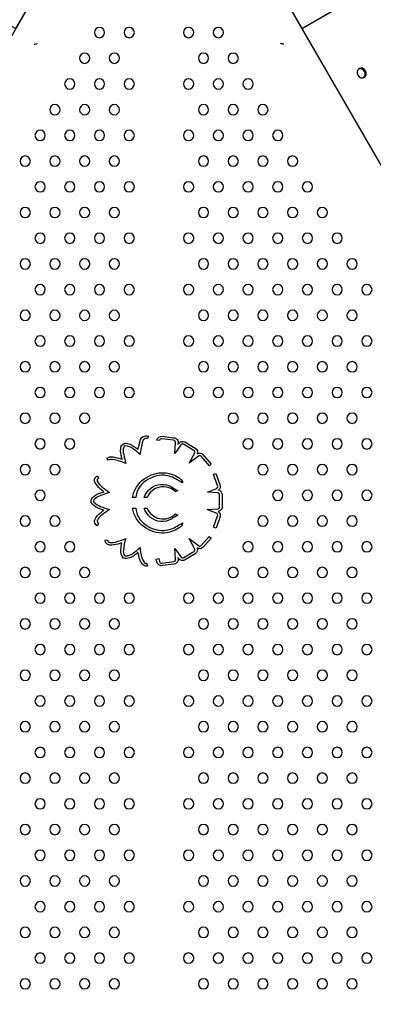
# Model space of a CAD drawing. Units: millimetres. Extents: x 13232.2 to 13239.7, y 10596.75 to 10603.31.
# Drawn here: x 13235.45 to 13235.72, y 10599.09 to 10599.86 of the extents above; entities that cross this region are included whole.
import ezdxf

# ---------------------------------------------------------------- set-up
doc = ezdxf.new("R2010")
doc.units = ezdxf.units.MM
doc.layers.add('superior-DIM', color=7, linetype='Continuous')

msp = doc.modelspace()

# ---------------------------------------------------------------- linework, layer by layer
at = {"layer": 'superior-DIM'}
for p, q in [((13235.66832, 10599.85101), (13236.83736, 10600.52596)), ((13235.5278, 10599.99336), (13235.01107, 10599.09835)), ((13236.10286, 10599.09835), (13235.58654, 10599.99265)), ((13235.54881, 10599.53389), (13235.54807, 10599.53203)), ((13235.5595, 10599.53387), (13235.56835, 10599.53279)), ((13235.55738, 10599.53058), (13235.55541, 10599.53094)), ((13235.56823, 10599.53079), (13235.55923, 10599.53189)), ((13235.57408, 10599.52727), (13235.56932, 10599.52047)), ((13235.56933, 10599.52068), (13235.56983, 10599.52865)), ((13235.57176, 10599.52745), (13235.57242, 10599.52839)), ((13235.57181, 10599.52831), (13235.57176, 10599.52745)), ((13235.58417, 10599.52287), (13235.57607, 10599.52779)), ((13235.57708, 10599.52953), (13235.58515, 10599.52462)), ((13235.56932, 10599.52047), (13235.56933, 10599.52068)), ((13235.58055, 10599.51284), (13235.58471, 10599.52056)), ((13235.58769, 10599.51831), (13235.58055, 10599.51284)), ((13235.59618, 10599.51094), (13235.58976, 10599.51832)), ((13235.59122, 10599.51969), (13235.59769, 10599.51226)), ((13235.51752, 10599.51522), (13235.51652, 10599.51696)), ((13235.59769, 10599.51226), (13235.59618, 10599.51094)), ((13235.50918, 10599.50304), (13235.50992, 10599.50118)), ((13235.59941, 10599.50418), (13235.60129, 10599.50484)), ((13235.60245, 10599.49549), (13235.59941, 10599.50418)), ((13235.60129, 10599.50484), (13235.60429, 10599.49628)), ((13235.59474, 10599.49038), (13235.60125, 10599.49303)), ((13235.60218, 10599.48993), (13235.59474, 10599.49038)), ((13235.60414, 10599.47923), (13235.60414, 10599.48816)), ((13235.60614, 10599.48814), (13235.60614, 10599.47934)), ((13235.53891, 10599.48613), (13235.53645, 10599.48613)), ((13235.5477, 10599.48613), (13235.54561, 10599.48613)), ((13235.53645, 10599.47799), (13235.53891, 10599.47799)), ((13235.54561, 10599.47799), (13235.5477, 10599.47799)), ((13235.59436, 10599.47691), (13235.60284, 10599.4774)), ((13235.60144, 10599.47403), (13235.59436, 10599.47691)), ((13235.5995, 10599.46316), (13235.60257, 10599.47205)), ((13235.60446, 10599.47142), (13235.60139, 10599.46251)), ((13235.50999, 10599.4661), (13235.5092, 10599.46426)), ((13235.58983, 10599.44889), (13235.59602, 10599.45593)), ((13235.59602, 10599.45593), (13235.59752, 10599.45461)), ((13235.60139, 10599.46251), (13235.5995, 10599.46316)), ((13235.51533, 10599.45328), (13235.51731, 10599.453)), ((13235.58472, 10599.44655), (13235.58054, 10599.4543)), ((13235.58054, 10599.4543), (13235.58764, 10599.44886)), ((13235.59752, 10599.45461), (13235.59132, 10599.44756)), ((13235.56985, 10599.43836), (13235.56931, 10599.44668)), ((13235.56931, 10599.44668), (13235.57394, 10599.44005)), ((13235.57636, 10599.43949), (13235.58419, 10599.44427)), ((13235.5852, 10599.44255), (13235.57748, 10599.43783)), ((13235.54747, 10599.43486), (13235.54803, 10599.43294)), ((13235.55488, 10599.43826), (13235.55683, 10599.43869)), ((13235.55923, 10599.43525), (13235.56851, 10599.43639)), ((13235.56875, 10599.43441), (13235.55954, 10599.43328)), ((13235.57177, 10599.43967), (13235.57184, 10599.43864)), ((13235.57223, 10599.439), (13235.57177, 10599.43967))]:
    msp.add_line(p, q, dxfattribs=at)
msp.add_lwpolyline([(13234.27605, 10600.52606), (13233.92657, 10599.91974), (13235.09561, 10599.24479), (13234.96521, 10599.04794), (13235.30396, 10599.04794), (13235.30396, 10598.14794), (13235.80996, 10598.14794), (13235.80996, 10599.04794), (13236.13183, 10599.04794), (13236.01832, 10599.24479), (13237.18794, 10599.92007), (13236.83736, 10600.52596), (13235.66832, 10599.85101), (13235.55734, 10600.04323), (13235.44561, 10599.85101), (13234.27605, 10600.52606)], dxfattribs=at)
at = {"layer": 'superior-DIM', "extrusion": (0, 0, -1)}
for centre in [(-13235.51078, 10599.84794), (-13235.53387, 10599.84794), (-13235.58006, 10599.84794), (-13235.60315, 10599.84794), (-13235.49923, 10599.82794), (-13235.52232, 10599.82794), (-13235.59161, 10599.82794), (-13235.6147, 10599.82794), (-13235.48768, 10599.80794), (-13235.51078, 10599.80794), (-13235.53387, 10599.80794), (-13235.58006, 10599.80794), (-13235.60315, 10599.80794), (-13235.62625, 10599.80794), (-13235.47614, 10599.78794), (-13235.49923, 10599.78794), (-13235.52232, 10599.78794), (-13235.59161, 10599.78794), (-13235.6147, 10599.78794), (-13235.63779, 10599.78794), (-13235.46459, 10599.76794), (-13235.48768, 10599.76794), (-13235.51078, 10599.76794), (-13235.53387, 10599.76794), (-13235.58006, 10599.76794), (-13235.60315, 10599.76794), (-13235.62625, 10599.76794), (-13235.64934, 10599.76794), (-13235.45304, 10599.74794), (-13235.47614, 10599.74794), (-13235.49923, 10599.74794), (-13235.52232, 10599.74794), (-13235.59161, 10599.74794), (-13235.6147, 10599.74794), (-13235.63779, 10599.74794), (-13235.66089, 10599.74794), (-13235.46459, 10599.72794), (-13235.48768, 10599.72794), (-13235.51078, 10599.72794), (-13235.53387, 10599.72794), (-13235.58006, 10599.72794), (-13235.60315, 10599.72794), (-13235.62625, 10599.72794), (-13235.64934, 10599.72794), (-13235.67243, 10599.72794), (-13235.45304, 10599.70794), (-13235.47614, 10599.70794), (-13235.49923, 10599.70794), (-13235.52232, 10599.70794), (-13235.59161, 10599.70794), (-13235.6147, 10599.70794), (-13235.63779, 10599.70794), (-13235.66089, 10599.70794), (-13235.68398, 10599.70794), (-13235.46459, 10599.68794), (-13235.48768, 10599.68794), (-13235.51078, 10599.68794), (-13235.53387, 10599.68794), (-13235.58006, 10599.68794), (-13235.60315, 10599.68794), (-13235.62625, 10599.68794), (-13235.64934, 10599.68794), (-13235.67243, 10599.68794), (-13235.69553, 10599.68794), (-13235.45304, 10599.66794), (-13235.47614, 10599.66794), (-13235.49923, 10599.66794), (-13235.52232, 10599.66794), (-13235.59161, 10599.66794), (-13235.6147, 10599.66794), (-13235.63779, 10599.66794), (-13235.66089, 10599.66794), (-13235.68398, 10599.66794), (-13235.70708, 10599.66794), (-13235.46459, 10599.64794), (-13235.48768, 10599.64794), (-13235.51078, 10599.64794), (-13235.53387, 10599.64794), (-13235.58006, 10599.64794), (-13235.60315, 10599.64794), (-13235.62625, 10599.64794), (-13235.64934, 10599.64794), (-13235.67243, 10599.64794), (-13235.69553, 10599.64794), (-13235.71862, 10599.64794), (-13235.45304, 10599.62794), (-13235.47614, 10599.62794), (-13235.49923, 10599.62794), (-13235.52232, 10599.62794), (-13235.59161, 10599.62794), (-13235.6147, 10599.62794), (-13235.63779, 10599.62794), (-13235.66089, 10599.62794), (-13235.68398, 10599.62794), (-13235.70708, 10599.62794), (-13235.46459, 10599.60794), (-13235.48768, 10599.60794), (-13235.51078, 10599.60794), (-13235.53387, 10599.60794), (-13235.58006, 10599.60794), (-13235.60315, 10599.60794), (-13235.62625, 10599.60794), (-13235.64934, 10599.60794), (-13235.67243, 10599.60794), (-13235.69553, 10599.60794), (-13235.71862, 10599.60794), (-13235.45304, 10599.58794), (-13235.47614, 10599.58794), (-13235.49923, 10599.58794), (-13235.52232, 10599.58794), (-13235.59161, 10599.58794), (-13235.6147, 10599.58794), (-13235.63779, 10599.58794), (-13235.66089, 10599.58794), (-13235.68398, 10599.58794), (-13235.70708, 10599.58794), (-13235.46459, 10599.56794), (-13235.48768, 10599.56794), (-13235.51078, 10599.56794), (-13235.53387, 10599.56794), (-13235.58006, 10599.56794), (-13235.60315, 10599.56794), (-13235.62625, 10599.56794), (-13235.64934, 10599.56794), (-13235.67243, 10599.56794), (-13235.69553, 10599.56794), (-13235.71862, 10599.56794), (-13235.45304, 10599.54794), (-13235.47614, 10599.54794), (-13235.49923, 10599.54794), (-13235.6147, 10599.54794), (-13235.63779, 10599.54794), (-13235.66089, 10599.54794), (-13235.68398, 10599.54794), (-13235.70708, 10599.54794), (-13235.46459, 10599.52794), (-13235.48768, 10599.52794), (-13235.62625, 10599.52794), (-13235.64934, 10599.52794), (-13235.67243, 10599.52794), (-13235.69553, 10599.52794), (-13235.71862, 10599.52794), (-13235.45304, 10599.50794), (-13235.47614, 10599.50794), (-13235.63779, 10599.50794), (-13235.66089, 10599.50794), (-13235.68398, 10599.50794), (-13235.70708, 10599.50794), (-13235.46459, 10599.48794), (-13235.64934, 10599.48794), (-13235.67243, 10599.48794), (-13235.69553, 10599.48794), (-13235.71862, 10599.48794), (-13235.45304, 10599.46794), (-13235.47614, 10599.46794), (-13235.63779, 10599.46794), (-13235.66089, 10599.46794), (-13235.68398, 10599.46794), (-13235.70708, 10599.46794), (-13235.46459, 10599.44794), (-13235.48768, 10599.44794), (-13235.62625, 10599.44794), (-13235.64934, 10599.44794), (-13235.67243, 10599.44794), (-13235.69553, 10599.44794), (-13235.71862, 10599.44794), (-13235.45304, 10599.42794), (-13235.47614, 10599.42794), (-13235.49923, 10599.42794), (-13235.6147, 10599.42794), (-13235.63779, 10599.42794), (-13235.66089, 10599.42794), (-13235.68398, 10599.42794), (-13235.70708, 10599.42794), (-13235.46459, 10599.40794), (-13235.48768, 10599.40794), (-13235.51078, 10599.40794), (-13235.53387, 10599.40794), (-13235.58006, 10599.40794), (-13235.60315, 10599.40794), (-13235.62625, 10599.40794), (-13235.64934, 10599.40794), (-13235.67243, 10599.40794), (-13235.69553, 10599.40794), (-13235.71862, 10599.40794), (-13235.45304, 10599.38794), (-13235.47614, 10599.38794), (-13235.49923, 10599.38794), (-13235.52232, 10599.38794), (-13235.59161, 10599.38794), (-13235.6147, 10599.38794), (-13235.63779, 10599.38794), (-13235.66089, 10599.38794), (-13235.68398, 10599.38794), (-13235.70708, 10599.38794), (-13235.46459, 10599.36794), (-13235.48768, 10599.36794), (-13235.51078, 10599.36794), (-13235.53387, 10599.36794), (-13235.58006, 10599.36794), (-13235.60315, 10599.36794), (-13235.62625, 10599.36794), (-13235.64934, 10599.36794), (-13235.67243, 10599.36794), (-13235.69553, 10599.36794), (-13235.71862, 10599.36794), (-13235.45304, 10599.34794), (-13235.47614, 10599.34794), (-13235.49923, 10599.34794), (-13235.52232, 10599.34794), (-13235.59161, 10599.34794), (-13235.6147, 10599.34794), (-13235.63779, 10599.34794), (-13235.66089, 10599.34794), (-13235.68398, 10599.34794), (-13235.70708, 10599.34794), (-13235.46459, 10599.32794), (-13235.48768, 10599.32794), (-13235.51078, 10599.32794), (-13235.53387, 10599.32794), (-13235.58006, 10599.32794), (-13235.60315, 10599.32794), (-13235.62625, 10599.32794), (-13235.64934, 10599.32794), (-13235.67243, 10599.32794), (-13235.69553, 10599.32794), (-13235.71862, 10599.32794), (-13235.45304, 10599.30794), (-13235.47614, 10599.30794), (-13235.49923, 10599.30794), (-13235.52232, 10599.30794), (-13235.59161, 10599.30794), (-13235.6147, 10599.30794), (-13235.63779, 10599.30794), (-13235.66089, 10599.30794), (-13235.68398, 10599.30794), (-13235.70708, 10599.30794), (-13235.46459, 10599.28794), (-13235.48768, 10599.28794), (-13235.51078, 10599.28794), (-13235.53387, 10599.28794), (-13235.58006, 10599.28794), (-13235.60315, 10599.28794), (-13235.62625, 10599.28794), (-13235.64934, 10599.28794), (-13235.67243, 10599.28794), (-13235.69553, 10599.28794), (-13235.71862, 10599.28794), (-13235.45304, 10599.26794), (-13235.47614, 10599.26794), (-13235.49923, 10599.26794), (-13235.52232, 10599.26794), (-13235.59161, 10599.26794), (-13235.6147, 10599.26794), (-13235.63779, 10599.26794), (-13235.66089, 10599.26794), (-13235.68398, 10599.26794), (-13235.70708, 10599.26794), (-13235.46459, 10599.24794), (-13235.48768, 10599.24794), (-13235.51078, 10599.24794), (-13235.53387, 10599.24794), (-13235.58006, 10599.24794), (-13235.60315, 10599.24794), (-13235.62625, 10599.24794), (-13235.64934, 10599.24794), (-13235.67243, 10599.24794), (-13235.69553, 10599.24794), (-13235.71862, 10599.24794), (-13235.45304, 10599.22794), (-13235.47614, 10599.22794), (-13235.49923, 10599.22794), (-13235.52232, 10599.22794), (-13235.59161, 10599.22794), (-13235.6147, 10599.22794), (-13235.63779, 10599.22794), (-13235.66089, 10599.22794), (-13235.68398, 10599.22794), (-13235.70708, 10599.22794), (-13235.46459, 10599.20794), (-13235.48768, 10599.20794), (-13235.51078, 10599.20794), (-13235.53387, 10599.20794), (-13235.58006, 10599.20794), (-13235.60315, 10599.20794), (-13235.62625, 10599.20794), (-13235.64934, 10599.20794), (-13235.67243, 10599.20794), (-13235.69553, 10599.20794), (-13235.71862, 10599.20794), (-13235.45304, 10599.18794), (-13235.47614, 10599.18794), (-13235.49923, 10599.18794), (-13235.52232, 10599.18794), (-13235.59161, 10599.18794), (-13235.6147, 10599.18794), (-13235.63779, 10599.18794), (-13235.66089, 10599.18794), (-13235.68398, 10599.18794), (-13235.70708, 10599.18794), (-13235.46459, 10599.16794), (-13235.48768, 10599.16794), (-13235.51078, 10599.16794), (-13235.53387, 10599.16794), (-13235.58006, 10599.16794), (-13235.60315, 10599.16794), (-13235.62625, 10599.16794), (-13235.64934, 10599.16794), (-13235.67243, 10599.16794), (-13235.69553, 10599.16794), (-13235.71862, 10599.16794), (-13235.45304, 10599.14794), (-13235.47614, 10599.14794), (-13235.49923, 10599.14794), (-13235.52232, 10599.14794), (-13235.59161, 10599.14794), (-13235.6147, 10599.14794), (-13235.63779, 10599.14794), (-13235.66089, 10599.14794), (-13235.68398, 10599.14794), (-13235.70708, 10599.14794), (-13235.46459, 10599.12794), (-13235.48768, 10599.12794), (-13235.51078, 10599.12794), (-13235.53387, 10599.12794), (-13235.58006, 10599.12794), (-13235.60315, 10599.12794), (-13235.62625, 10599.12794), (-13235.64934, 10599.12794), (-13235.67243, 10599.12794), (-13235.69553, 10599.12794), (-13235.71862, 10599.12794), (-13235.45304, 10599.10794), (-13235.47614, 10599.10794), (-13235.49923, 10599.10794), (-13235.52232, 10599.10794), (-13235.59161, 10599.10794), (-13235.6147, 10599.10794), (-13235.63779, 10599.10794), (-13235.66089, 10599.10794), (-13235.68398, 10599.10794), (-13235.70708, 10599.10794)]:
    msp.add_circle(centre, 0.004, dxfattribs=at)
for centre, radius, start, end in [((-13235.54703, 10599.52943), 0.0048, 9.43023, 111.77381), ((-13235.55897, 10599.53029), 0.00362, 10.35621, 98.42182), ((-13235.56828, 10599.52916), 0.00363, 91.10692, 193.53303), ((-13235.54036, 10599.52246), 0.01317, 345.21263, 16.09527), ((-13235.5313, 10599.52462), 0.00389, 22.52697, 77.73067), ((-13235.53037, 10599.51623), 0.01218, 90.52489, 129.42018), ((-13235.50237, 10599.47605), 0.06113, 125.77643, 129.04377), ((-13235.62512, 10599.50909), 0.08548, 9.72278, 14.3109), ((-13235.57536, 10599.52646), 0.00351, 33.19605, 119.30729), ((-13235.52004, 10599.51084), 0.00705, 60.10107, 100.34684), ((-13235.51262, 10599.46995), 0.04861, 100.29555, 108.85494), ((-13235.68934, 10599.55327), 0.16528, 346.95263, 348.06794), ((-13235.58349, 10599.52149), 0.00354, 117.97119, 202.71666), ((-13235.58873, 10599.51724), 0.0035, 55.57786, 135.41964), ((-13235.51053, 10599.49968), 0.00362, 336.21113, 68.07954), ((-13235.56014, 10599.48087), 0.02467, 53.65603, 92.21337), ((-13235.55905, 10599.48119), 0.02443, 94.80931, 122.34747), ((-13235.56784, 10599.49394), 0.00896, 118.47069, 132.93162), ((-13235.52008, 10599.50426), 0.01421, 306.41276, 334.84993), ((-13235.55786, 10599.48297), 0.02164, 8.3964, 55.2391), ((-13235.55936, 10599.4822), 0.0143, 15.95209, 86.39852), ((-13235.55956, 10599.48179), 0.01472, 85.69445, 119.20044), ((-13235.61497, 10599.56995), 0.08248, 298.80997, 302.12104), ((-13235.57095, 10599.49695), 0.00465, 130.09091, 150.42069), ((-13235.57129, 10599.49794), 0.00393, 160.5798, 183.7453), ((-13235.601, 10599.49467), 0.00366, 153.93767, 231.00651), ((-13235.51683, 10599.47394), 0.01676, 46.71127, 70.01016), ((-13235.53858, 10599.41603), 0.07862, 69.53712, 71.97359), ((-13235.60232, 10599.60653), 0.14544, 307.26634, 308.57007), ((-13235.60238, 10599.48819), 0.00375, 104.2163, 180.6798), ((-13235.5077, 10599.48351), 0.00353, 320.69764, 47.94489), ((-13235.51586, 10599.49171), 0.01508, 288.99691, 316.24847), ((-13235.60253, 10599.479), 0.00363, 174.60171, 260.45404), ((-13235.52005, 10599.46297), 0.01421, 24.90781, 53.5422), ((-13235.54015, 10599.55054), 0.07871, 289.37972, 291.77337), ((-13235.55169, 10599.4255), 0.06323, 50.66067, 53.4474), ((-13235.55786, 10599.48115), 0.02164, 304.7609, 351.6036), ((-13235.55936, 10599.48192), 0.0143, 273.60148, 344.04791), ((-13235.60109, 10599.47252), 0.00355, 125.0937, 198.02004), ((-13235.51067, 10599.46769), 0.00373, 293.30857, 19.85983), ((-13235.55956, 10599.48232), 0.01472, 240.79956, 274.30555), ((-13235.61497, 10599.39416), 0.08248, 57.87896, 61.19003), ((-13235.56784, 10599.47017), 0.00896, 227.06838, 241.52931), ((-13235.57095, 10599.46717), 0.00465, 209.57931, 229.90909), ((-13235.57129, 10599.46618), 0.00393, 176.2547, 199.4202), ((-13235.56014, 10599.48324), 0.02467, 267.78663, 306.34397), ((-13235.55905, 10599.48293), 0.02443, 237.65253, 265.19069), ((-13235.51882, 10599.45279), 0.00352, 269.64062, 8.09904), ((-13235.5203, 10599.46327), 0.01407, 250.12427, 275.98407), ((-13235.50639, 10599.51243), 0.06514, 250.39805, 253.31487), ((-13235.57206, 10599.44156), 0.04484, 5.2487, 12.23548), ((-13235.53484, 10599.44431), 0.00755, 315.94609, 10.33747), ((-13235.53126, 10599.44924), 0.01035, 228.84764, 280.287), ((-13235.5202, 10599.46939), 0.03317, 231.58692, 237.39426), ((-13235.59616, 10599.45239), 0.05608, 347.50141, 350.77387), ((-13235.58345, 10599.44565), 0.00356, 157.53067, 240.53169), ((-13235.58872, 10599.44989), 0.0035, 221.84639, 304.44218), ((-13235.5541, 10599.44242), 0.01288, 321.09995, 350.32062), ((-13235.54702, 10599.43636), 0.00357, 253.54381, 325.39322), ((-13235.58906, 10599.44582), 0.03501, 344.01393, 347.52578), ((-13235.55891, 10599.43678), 0.00356, 259.82302, 350.26202), ((-13235.56832, 10599.43796), 0.00358, 168.9733, 263.11893), ((-13235.57538, 10599.44075), 0.00359, 234.10777, 331.0176)]:
    msp.add_arc(centre, radius, start, end, dxfattribs=at)
at = {"layer": 'superior-DIM'}
for centre, radius, start, end in [((13235.54036, 10599.52246), 0.01117, 164.56185, 195.03338), ((13235.5313, 10599.52462), 0.00189, 108.18573, 154.53008), ((13235.53037, 10599.51623), 0.01018, 50.23494, 88.03749), ((13235.62512, 10599.50909), 0.08348, 165.62309, 172.73767), ((13235.54703, 10599.52943), 0.0028, 68.22619, 172.09111), ((13235.55897, 10599.53029), 0.00162, 80.83302, 169.64379), ((13235.56828, 10599.52916), 0.00163, 341.57764, 91.75321), ((13235.57536, 10599.52646), 0.00151, 61.73883, 147.73161), ((13235.68934, 10599.55327), 0.16328, 191.9139, 194.38313), ((13235.50237, 10599.47605), 0.05913, 47.49875, 54.28747), ((13235.58349, 10599.52149), 0.00154, 322.78762, 63.74958), ((13235.58873, 10599.51724), 0.0015, 46.45843, 134.10995), ((13235.52004, 10599.51084), 0.00505, 79.64375, 119.89893), ((13235.51262, 10599.46995), 0.04661, 66.534, 79.70563), ((13235.56014, 10599.48087), 0.02267, 87.90116, 126.41401), ((13235.55905, 10599.48119), 0.02243, 57.47237, 85.07495), ((13235.51053, 10599.49968), 0.00162, 111.92046, 203.08431), ((13235.52008, 10599.50426), 0.01221, 205.27962, 233.7579), ((13235.60232, 10599.60653), 0.14344, 231.41437, 234.32391), ((13235.5563, 10599.48454), 0.01747, 123.41895, 174.78051), ((13235.56024, 10599.48103), 0.01353, 44.87917, 157.8545), ((13235.58196, 10599.51427), 0.02483, 232.22735, 245.28123), ((13235.601, 10599.49467), 0.00166, 278.61384, 29.33973), ((13235.51683, 10599.47394), 0.01476, 109.9586, 133.38698), ((13235.53858, 10599.41603), 0.07662, 105.06656, 110.46922), ((13235.5747, 10599.48498), 0.00742, 114.93495, 131.08953), ((13235.60238, 10599.48819), 0.00175, 359.00237, 96.82354), ((13235.5077, 10599.48351), 0.00153, 131.39046, 216.89215), ((13235.51586, 10599.49171), 0.01308, 224.15037, 251.20917), ((13235.54015, 10599.55054), 0.07671, 248.18938, 253.60451), ((13235.60253, 10599.479), 0.00163, 281.02112, 8.06159), ((13235.52005, 10599.46297), 0.01221, 126.2288, 154.61492), ((13235.55169, 10599.4255), 0.06123, 122.82559, 129.38781), ((13235.5563, 10599.47958), 0.01747, 185.21949, 236.58105), ((13235.56024, 10599.48309), 0.01353, 202.1455, 315.12083), ((13235.58196, 10599.44985), 0.02483, 114.71877, 127.77265), ((13235.5747, 10599.47913), 0.00742, 228.91047, 245.06505), ((13235.60109, 10599.47252), 0.00155, 342.50866, 76.77433), ((13235.51067, 10599.46769), 0.00173, 162.61506, 246.69143), ((13235.56014, 10599.48324), 0.02267, 233.58599, 272.09884), ((13235.55905, 10599.48293), 0.02243, 274.92505, 302.52763), ((13235.51882, 10599.45279), 0.00152, 171.90096, 273.83767), ((13235.5203, 10599.46327), 0.01207, 263.39968, 290.13205), ((13235.50639, 10599.51243), 0.06314, 286.63304, 293.11905), ((13235.57206, 10599.44156), 0.04284, 162.61733, 174.87797), ((13235.58872, 10599.44989), 0.0015, 223.67567, 317.87558), ((13235.53484, 10599.44431), 0.00555, 168.80496, 217.45318), ((13235.53126, 10599.44924), 0.00835, 264.30765, 312.13902), ((13235.5202, 10599.46939), 0.03117, 302.32046, 315.18744), ((13235.59616, 10599.45239), 0.05408, 185.27165, 192.55247), ((13235.5541, 10599.44242), 0.01088, 189.42873, 219.35893), ((13235.58345, 10599.44565), 0.00156, 298.48009, 35.31844), ((13235.54702, 10599.43636), 0.00157, 212.31472, 286.45619), ((13235.58906, 10599.44582), 0.03301, 192.47422, 196.21165), ((13235.55891, 10599.43678), 0.00156, 186.47919, 281.80795), ((13235.56832, 10599.43796), 0.00158, 276.82615, 14.7265), ((13235.57538, 10599.44075), 0.00159, 205.98021, 308.14551)]:
    msp.add_arc(centre, radius, start, end, dxfattribs=at)
at = {"layer": 'superior-DIM', "extrusion": (0, 0, -1)}
for centre, major_axis, ratio, start_param, end_param in [((13235.45996, 10599.83695), (0.0066, 0.00177), 0.267949, -1.513407, -1.104586), ((13235.71454, 10599.81647), (-0.002, 0.00346), 0.866025, -4.712389, 1.570796)]:
    msp.add_ellipse(centre, major_axis=major_axis, ratio=ratio, start_param=start_param, end_param=end_param, dxfattribs=at)
at = {"layer": 'superior-DIM'}
for centre, major_axis, ratio, start_param, end_param in [((13235.65397, 10599.83695), (-0.0066, 0.00177), 0.267949, -1.513407, -1.104586), ((13235.71367, 10599.81597), (-0.002, 0.00346), 0.866025, -1.570796, -0.144843), ((13235.71367, 10599.81597), (0.002, -0.00346), 0.866025, 0.144843, 1.570796)]:
    msp.add_ellipse(centre, major_axis=major_axis, ratio=ratio, start_param=start_param, end_param=end_param, dxfattribs=at)

doc.saveas('drawing.dxf')
